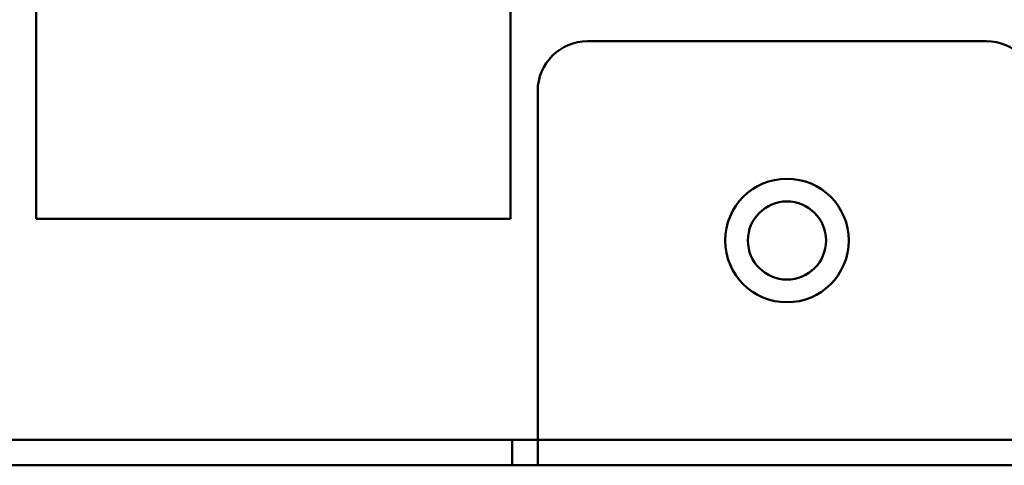
# Model space of a CAD drawing. Units: inches. Extents: x 2.2 to 96.8, y 1.1 to 75.4.
# Drawn here: x 64.7 to 66.9, y 44.2 to 45.2 of the extents above; entities that cross this region are included whole.
import ezdxf

# ---------------------------------------------------------------- set-up
doc = ezdxf.new("R2010")
doc.units = ezdxf.units.IN
doc.header["$LTSCALE"] = 4.5
doc.header["$MEASUREMENT"] = 0
doc.layers.add('Visible (ANSI)', color=7, linetype='Continuous', lineweight=50)

msp = doc.modelspace()

# ---------------------------------------------------------------- linework, layer by layer
at = {"layer": 'Visible (ANSI)'}
for p, q in [((64.7141, 45.2545), (64.7141, 44.7562)), ((65.7851, 44.7562), (65.7851, 45.2545)), ((65.9587, 45.1571), (66.8587, 45.1571)), ((66.8587, 45.1571), (65.9587, 45.1571)), ((65.8462, 44.3147), (65.8462, 45.0446)), ((65.8462, 44.3147), (65.8462, 45.0446)), ((64.7141, 44.7562), (65.7851, 44.7562)), ((65.8462, 44.3147), (65.8462, 44.2571)), ((65.8462, 44.3147), (65.8462, 44.1995)), ((63.8212, 44.2571), (66.9712, 44.2571)), ((63.9337, 44.2571), (65.7886, 44.2571)), ((65.7886, 44.2571), (65.7886, 44.1995)), ((65.7886, 44.2571), (65.7886, 44.1995)), ((65.8462, 44.2571), (65.7886, 44.2571)), ((65.8462, 44.1995), (65.8462, 44.2571)), ((66.9712, 44.2571), (65.8462, 44.2571)), ((65.8462, 44.2571), (65.8462, 44.1995)), ((66.9712, 44.1995), (63.8212, 44.1995)), ((63.9337, 44.1995), (65.7886, 44.1995)), ((65.7886, 44.1995), (65.8462, 44.1995)), ((65.8462, 44.1995), (66.9712, 44.1995))]:
    msp.add_line(p, q, dxfattribs=at)
for radius in [0.1395, 0.1395, 0.0882]:
    msp.add_circle((66.4087, 44.7071), radius, dxfattribs=at)
for centre, start, end in [((65.9587, 45.0446), 90, 180), ((65.9587, 45.0446), 90, 180), ((66.8587, 45.0446), 0, 90), ((66.8587, 45.0446), 0, 90)]:
    msp.add_arc(centre, 0.1125, start, end, dxfattribs=at)

doc.saveas('drawing.dxf')
